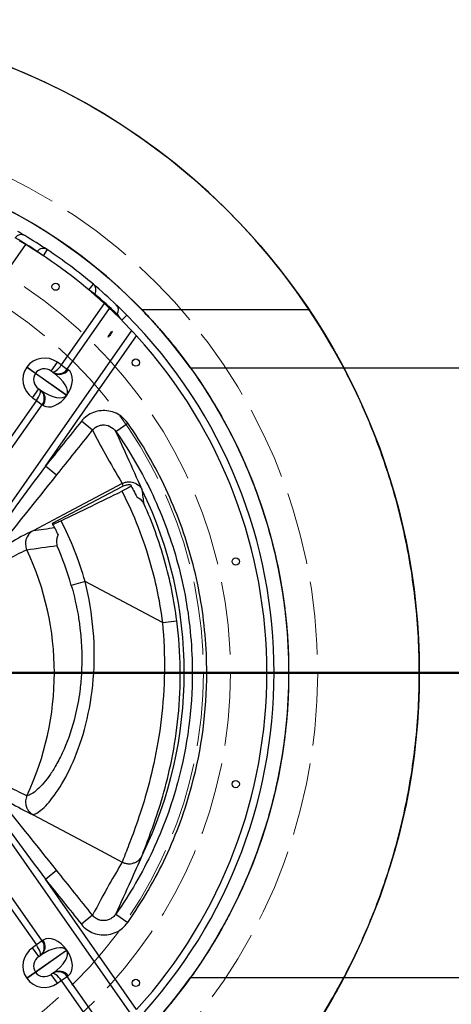
# Model space of a CAD drawing. Units: inches. Extents: x 6 to 504, y 6 to 324.
# Drawn here: x 115 to 130, y 251 to 285 of the extents above; entities that cross this region are included whole.
import ezdxf

# ---------------------------------------------------------------- set-up
doc = ezdxf.new("R2010")
doc.units = ezdxf.units.IN
doc.header["$LTSCALE"] = 30
doc.header["$MEASUREMENT"] = 0
doc.linetypes.add('DASHED', pattern=[0.2067, 0.1654, -0.0413])
doc.linetypes.add('DOUBLE_DASH_CHAIN', pattern=[1.2403, 0.6614, -0.0827, 0.1654, -0.0827, 0.1654, -0.0827])
for name, color, linetype, lineweight in [('Section Line (Hydro)', 7, 'DOUBLE_DASH_CHAIN', 50), ('Visible (Hydro)', 7, 'Continuous', 25), ('Visible Narrow (Hydro)', 7, 'Continuous', 25)]:
    doc.layers.add(name, color=color, linetype=linetype, lineweight=lineweight)

# ---------------------------------------------------------------- blocks, each defined once
blk = doc.blocks.new('2dTransSection0')
at = {"layer": 'Section Line (Hydro)', "linetype": 'DOUBLE_DASH_CHAIN', "ltscale": 0.432422}
blk.add_line((3.5308, 8.7636), (5.4061, 8.7636), dxfattribs=at)

msp = doc.modelspace()

# ---------------------------------------------------------------- linework, layer by layer
at = {"layer": 'Visible (Hydro)'}
for p, q in [((124.633, 275.407), (118.876, 275.407)), ((115.748, 273.299), (115.786, 273.272)), ((115.786, 273.272), (115.81, 273.255)), ((120.545, 273.407), (148.424, 273.407)), ((115.356, 272.657), (115.317, 272.685)), ((115.38, 272.641), (115.356, 272.657)), ((118.195, 269.431), (116.16, 268.35)), ((115.785, 268.062), (118.21, 269.335)), ((116.16, 268.35), (115.126, 267.8)), ((115.126, 258.014), (117.442, 256.783)), ((117.442, 256.783), (118.195, 256.382)), ((115.317, 253.129), (115.356, 253.157)), ((115.356, 253.157), (115.38, 253.173)), ((115.786, 252.542), (115.748, 252.515)), ((115.81, 252.559), (115.786, 252.542)), ((120.545, 252.407), (148.424, 252.407))]:
    msp.add_line(p, q, dxfattribs=at)
for centre, radius in [((105.924, 262.907), 22.5), ((105.924, 262.907), 18), ((115.898, 276.208), 0.125), ((118.66, 273.593), 0.125), ((122.101, 266.741), 0.125), ((122.101, 259.073), 0.125), ((118.66, 252.221), 0.125)]:
    msp.add_circle(centre, radius, dxfattribs=at)
at = {"layer": 'Visible (Hydro)', "linetype": 'DASHED', "lineweight": 18, "ltscale": 0.506627}
for radius in [19, 16]:
    msp.add_circle((105.924, 262.907), radius, dxfattribs=at)
at = {"layer": 'Visible (Hydro)', "linetype": 'DASHED', "lineweight": 18, "ltscale": 0.508727}
msp.add_circle((105.924, 262.907), 15.062, dxfattribs=at)
at = {"layer": 'Visible (Hydro)'}
for radius, start, end in [(22.5, 27.8181, 152.1819), (18, 35.6853, 144.3147), (17.5, 56.4069, 59.3788), (17.25, 47.515, 58.7648), (17.5, 49.8854, 56.4069), (17.5, 46.4332, 49.8854), (17.25, 43.1244, 46.6798), (17.5, 315.2438, 44.7562), (17.25, 317.7223, 42.2777), (9.931, 334.7459, 25.2541), (22.5, 207.8181, 332.1819), (18, 215.6853, 324.3147)]:
    msp.add_arc((105.924, 262.907), radius, start, end, dxfattribs=at)
msp.add_ellipse((117.78, 274.573), major_axis=(-0.072, -0.102), ratio=0.087156, dxfattribs=at)
for centre, major_axis, ratio, start_param, end_param in [((115.977, 267.8), (-0.926, -0.079), 0.190509, 5.863272, 5.865515), ((115.729, 267.51), (-0.824, -0.362), 0.39743, 0.002873, 0.010559), ((115.375, 258.458), (-0.47, 0.209), 0.524531, 6.271646, 6.288899), ((115.13, 258.021), (0.0515, -0.0274), 0.129393, 4.61055, 4.712559)]:
    msp.add_ellipse(centre, major_axis=major_axis, ratio=ratio, start_param=start_param, end_param=end_param, dxfattribs=at)
for points, knots in [([(114.838, 277.967), (114.83, 277.971), (114.774, 278.005), (114.655, 278.074), (114.596, 278.108)], [-1.38335, -1.38335, -1.38335, -1.38335, -0.592864, 0, 0, 0, 0]), ([(114.869, 277.657), (114.842, 277.673), (114.814, 277.69), (114.761, 277.722), (114.736, 277.736), (114.698, 277.759), (114.682, 277.769), (114.662, 277.78), (114.657, 277.783), (114.655, 277.784)], [-0.9580296, -0.9580296, -0.9580296, -0.9580296, -0.7181963, -0.7181963, -0.4783631, -0.4783631, -0.2391815, -0.2391815, -0.0546516, -0.0546516, -0.0546516, -0.0546516]), ([(117.759, 275.457), (117.758, 275.458), (117.753, 275.463), (117.737, 275.478), (117.722, 275.491), (117.69, 275.522), (117.669, 275.541), (117.623, 275.584), (117.598, 275.607), (117.575, 275.628)], [-1.867174, -1.867174, -1.867174, -1.867174, -1.6827204, -1.6827204, -1.4436089, -1.4436089, -1.202064, -1.202064, -0.9605191, -0.9605191, -0.9605191, -0.9605191]), ([(118.351, 275.229), (118.3, 275.28), (118.198, 275.382), (118.048, 275.528), (117.992, 275.58), (117.985, 275.587)], [-1.898022, -1.898022, -1.898022, -1.898022, -1.35573, -0.813438, 0, 0, 0, 0]), ([(118.876, 275.407), (118.876, 275.407), (118.896, 275.386), (118.976, 275.303), (119.035, 275.241), (119.189, 275.075), (119.284, 274.971), (119.502, 274.725), (119.626, 274.582), (120.028, 274.1), (120.337, 273.705), (120.814, 273.026), (120.975, 272.785), (121.294, 272.281), (121.452, 272.017), (121.756, 271.478), (121.908, 271.192), (122.207, 270.588), (122.354, 270.269), (122.637, 269.601), (122.773, 269.253), (123.028, 268.531), (123.146, 268.157), (123.362, 267.39), (123.458, 266.997), (123.626, 266.196), (123.697, 265.789), (123.811, 264.968), (123.854, 264.554), (123.91, 263.727), (123.924, 263.315), (123.924, 262.499), (123.91, 262.087), (123.854, 261.26), (123.811, 260.846), (123.697, 260.025), (123.626, 259.618), (123.458, 258.817), (123.362, 258.424), (123.146, 257.657), (123.028, 257.284), (122.773, 256.561), (122.637, 256.213), (122.354, 255.545), (122.207, 255.226), (121.908, 254.622), (121.756, 254.336), (121.452, 253.797), (121.294, 253.533), (120.975, 253.029), (120.814, 252.788), (120.337, 252.109), (120.028, 251.714), (119.626, 251.232), (119.502, 251.089), (119.284, 250.843), (119.189, 250.739), (119.035, 250.573), (118.976, 250.511), (118.896, 250.428), (118.876, 250.407), (118.876, 250.407), (118.896, 250.428), (118.976, 250.511), (119.035, 250.573), (119.189, 250.739), (119.284, 250.843), (119.502, 251.089), (119.626, 251.232), (119.997, 251.677), (120.266, 252.019), (120.545, 252.407)], [0, 0, 0, 0, 3.150651, 3.150651, 6.301301, 6.301301, 9.451952, 9.451952, 12.602603, 12.602603, 18.903904, 18.903904, 22.054555, 22.054555, 25.205206, 25.205206, 28.31279, 28.31279, 31.420375, 31.420375, 34.527959, 34.527959, 37.635543, 37.635543, 40.743128, 40.743128, 43.850712, 43.850712, 46.958297, 46.958297, 50.065881, 50.065881, 53.173466, 53.173466, 56.28105, 56.28105, 59.388634, 59.388634, 62.496219, 62.496219, 65.603803, 65.603803, 68.711388, 68.711388, 71.818972, 71.818972, 74.926556, 74.926556, 78.077207, 78.077207, 81.227858, 81.227858, 87.529159, 87.529159, 90.67981, 90.67981, 93.830461, 93.830461, 96.981111, 96.981111, 100.131762, 100.131762, 103.282413, 103.282413, 106.433064, 106.433064, 109.583714, 109.583714, 112.734365, 112.734365, 118.305299, 118.305299, 118.305299, 118.305299]), ([(120.545, 273.407), (120.266, 273.795), (119.997, 274.137), (119.626, 274.582), (119.502, 274.725), (119.284, 274.971), (119.189, 275.075), (119.035, 275.241), (118.976, 275.303), (118.896, 275.386), (118.876, 275.407), (118.876, 275.407)], [182.089988, 182.089988, 182.089988, 182.089988, 187.660921, 187.660921, 190.811572, 190.811572, 193.962223, 193.962223, 197.112874, 197.112874, 200.263524, 200.263524, 200.263524, 200.263524]), ([(124.633, 275.407), (124.633, 275.407), (124.646, 275.387), (124.699, 275.307), (124.739, 275.246), (124.845, 275.083), (124.911, 274.981), (125.064, 274.737), (125.151, 274.595), (125.343, 274.274), (125.447, 274.095), (125.643, 273.745), (125.733, 273.58), (125.824, 273.407)], [0, 0, 0, 0, 3.075148, 3.075148, 6.150296, 6.150296, 9.225444, 9.225444, 12.300592, 12.300592, 15.375739, 15.375739, 17.786657, 17.786657, 17.786657, 17.786657]), ([(125.824, 252.407), (125.733, 252.234), (125.643, 252.069), (125.447, 251.719), (125.343, 251.54), (125.151, 251.219), (125.064, 251.077), (124.911, 250.833), (124.845, 250.731), (124.739, 250.568), (124.699, 250.507), (124.646, 250.427), (124.633, 250.407), (124.633, 250.407), (124.646, 250.427), (124.699, 250.507), (124.739, 250.568), (124.845, 250.731), (124.911, 250.833), (125.064, 251.077), (125.151, 251.219), (125.343, 251.54), (125.447, 251.719), (125.667, 252.112), (125.782, 252.325), (126.018, 252.78), (126.139, 253.022), (126.379, 253.53), (126.499, 253.795), (126.732, 254.34), (126.849, 254.63), (127.081, 255.242), (127.196, 255.564), (127.416, 256.238), (127.522, 256.589), (127.722, 257.315), (127.815, 257.69), (127.984, 258.458), (128.059, 258.851), (128.191, 259.649), (128.247, 260.055), (128.336, 260.87), (128.369, 261.28), (128.414, 262.098), (128.424, 262.505), (128.424, 263.309), (128.414, 263.716), (128.369, 264.534), (128.336, 264.944), (128.247, 265.759), (128.191, 266.165), (128.059, 266.963), (127.984, 267.356), (127.815, 268.124), (127.722, 268.499), (127.522, 269.225), (127.416, 269.576), (127.196, 270.25), (127.081, 270.572), (126.849, 271.184), (126.732, 271.474), (126.499, 272.019), (126.379, 272.284), (126.139, 272.792), (126.018, 273.034), (125.782, 273.489), (125.667, 273.702), (125.447, 274.095), (125.343, 274.274), (125.151, 274.595), (125.064, 274.737), (124.911, 274.981), (124.845, 275.083), (124.739, 275.246), (124.699, 275.307), (124.646, 275.387), (124.633, 275.407), (124.633, 275.407)], [80.399092, 80.399092, 80.399092, 80.399092, 82.81001, 82.81001, 85.885158, 85.885158, 88.960305, 88.960305, 92.035453, 92.035453, 95.110601, 95.110601, 98.185749, 98.185749, 101.260897, 101.260897, 104.336045, 104.336045, 107.411193, 107.411193, 110.486341, 110.486341, 113.561488, 113.561488, 116.636636, 116.636636, 119.711784, 119.711784, 122.786932, 122.786932, 125.848393, 125.848393, 128.909855, 128.909855, 131.971316, 131.971316, 135.032778, 135.032778, 138.094239, 138.094239, 141.155701, 141.155701, 144.217162, 144.217162, 147.278624, 147.278624, 150.340085, 150.340085, 153.401546, 153.401546, 156.463008, 156.463008, 159.524469, 159.524469, 162.585931, 162.585931, 165.647392, 165.647392, 168.708854, 168.708854, 171.770315, 171.770315, 174.845463, 174.845463, 177.920611, 177.920611, 180.995759, 180.995759, 184.070907, 184.070907, 187.146054, 187.146054, 190.221202, 190.221202, 193.29635, 193.29635, 196.371498, 196.371498, 196.371498, 196.371498]), ([(118.688, 274.512), (118.666, 274.535), (118.643, 274.561), (118.6, 274.607), (118.58, 274.629), (118.549, 274.662), (118.536, 274.676), (118.52, 274.693), (118.516, 274.697), (118.515, 274.699)], [-0.9681735, -0.9681735, -0.9681735, -0.9681735, -0.7229476, -0.7229476, -0.4777216, -0.4777216, -0.2388608, -0.2388608, -0.0546666, -0.0546666, -0.0546666, -0.0546666]), ([(120.545, 273.407), (120.545, 273.407), (120.557, 273.39), (120.605, 273.323), (120.641, 273.271), (120.737, 273.134), (120.796, 273.048), (120.934, 272.843), (121.013, 272.723), (121.271, 272.318), (121.474, 271.985), (121.79, 271.412), (121.897, 271.209), (122.111, 270.783), (122.218, 270.561), (122.425, 270.104), (122.529, 269.861), (122.735, 269.348), (122.836, 269.077), (123.032, 268.513), (123.126, 268.218), (123.302, 267.609), (123.385, 267.294), (123.534, 266.649), (123.601, 266.319), (123.718, 265.648), (123.767, 265.307), (123.846, 264.621), (123.876, 264.276), (123.915, 263.588), (123.924, 263.245), (123.924, 262.569), (123.915, 262.226), (123.876, 261.538), (123.846, 261.193), (123.767, 260.507), (123.718, 260.166), (123.601, 259.495), (123.534, 259.165), (123.385, 258.52), (123.302, 258.205), (123.126, 257.596), (123.032, 257.301), (122.836, 256.737), (122.735, 256.466), (122.529, 255.953), (122.425, 255.71), (122.218, 255.253), (122.111, 255.031), (121.897, 254.605), (121.79, 254.402), (121.474, 253.829), (121.271, 253.496), (121.013, 253.091), (120.934, 252.971), (120.796, 252.766), (120.737, 252.68), (120.641, 252.543), (120.605, 252.492), (120.557, 252.424), (120.545, 252.407), (120.545, 252.407)], [0, 0, 0, 0, 2.592966, 2.592966, 5.185933, 5.185933, 7.778899, 7.778899, 10.371865, 10.371865, 15.557798, 15.557798, 18.150764, 18.150764, 20.74373, 20.74373, 23.322115, 23.322115, 25.9005, 25.9005, 28.478885, 28.478885, 31.057269, 31.057269, 33.635654, 33.635654, 36.214039, 36.214039, 38.792424, 38.792424, 41.370809, 41.370809, 43.949194, 43.949194, 46.527578, 46.527578, 49.105963, 49.105963, 51.684348, 51.684348, 54.262733, 54.262733, 56.841118, 56.841118, 59.419503, 59.419503, 61.997887, 61.997887, 64.590854, 64.590854, 67.18382, 67.18382, 72.369752, 72.369752, 74.962719, 74.962719, 77.555685, 77.555685, 80.148651, 80.148651, 82.741617, 82.741617, 82.741617, 82.741617]), ([(118.195, 269.431), (118.229, 269.449), (118.265, 269.463), (118.302, 269.472), (118.339, 269.482), (118.377, 269.487), (118.415, 269.488), (118.453, 269.489), (118.491, 269.486), (118.529, 269.478), (118.529, 269.478), (118.53, 269.478), (118.531, 269.478), (118.605, 269.462), (118.676, 269.43), (118.735, 269.384), (118.737, 269.383), (118.738, 269.382), (118.739, 269.381), (118.799, 269.333), (118.848, 269.271), (118.88, 269.206)], [0, 0, 0, 0, 0.145722, 0.145722, 0.145722, 0.28969, 0.28969, 0.28969, 0.434108, 0.434108, 0.434108, 0.437164, 0.437164, 0.437164, 0.722832, 0.722832, 0.722832, 0.728606, 0.728606, 0.728606, 1.020049, 1.020049, 1.020049, 1.020049]), ([(118.21, 269.335), (118.25, 269.356), (118.294, 269.372), (118.383, 269.391), (118.429, 269.394), (118.475, 269.391)], [-0.6993426, -0.6993426, -0.6993426, -0.6993426, -0.3498045, -0.3498045, -0.0000421, -0.0000421, -0.0000421, -0.0000421]), ([(118.475, 269.391), (118.508, 269.325), (118.544, 269.256), (118.618, 269.111), (118.659, 269.03), (118.701, 268.948)], [-13.854862, -13.854862, -13.854862, -13.854862, -7.118222, -7.118222, -0.000537, -0.000537, -0.000537, -0.000537]), ([(118.504, 269.334), (118.502, 269.333), (118.501, 269.332), (118.449, 269.302), (118.397, 269.274), (118.33, 269.239), (118.301, 269.224), (118.242, 269.194), (118.211, 269.178), (118.18, 269.163)], [0, 0, 0, 0, 0.018339, 0.018339, 0.657406, 0.657406, 1.12014, 1.12014, 1.582927, 1.582927, 1.582927, 1.582927]), ([(118.946, 268.72), (118.946, 268.72), (118.946, 268.72), (118.946, 268.72), (118.926, 268.762), (118.899, 268.801), (118.866, 268.836), (118.85, 268.853), (118.833, 268.868), (118.814, 268.883), (118.795, 268.897), (118.775, 268.911), (118.753, 268.923), (118.737, 268.932), (118.719, 268.94), (118.701, 268.948)], [-2.354776, -2.354776, -2.354776, -2.354776, -2.352609, -2.352609, -2.352609, -1.844563, -1.844563, -1.844563, -1.598754, -1.598754, -1.598754, -1.355272, -1.355272, -1.355272, -1.168098, -1.168098, -1.168098, -1.168098]), ([(115.87, 267.896), (115.856, 267.923), (115.842, 267.95), (115.814, 268.006), (115.8, 268.034), (115.785, 268.062)], [0, 0, 0, 0, 4.231582, 4.231582, 8.397582, 8.397582, 8.397582, 8.397582]), ([(116.085, 268.141), (116.036, 268.117), (115.987, 268.094), (115.906, 268.056), (115.859, 268.034), (115.81, 268.013)], [0, 0, 0, 0, 0.4128663, 0.4128663, 0.7207884, 0.7207884, 0.7207884, 0.7207884]), ([(115.125, 267.799), (115.068, 267.769), (115.018, 267.727), (114.976, 267.678), (114.971, 267.672), (114.967, 267.666), (114.962, 267.659), (114.927, 267.614), (114.901, 267.562), (114.884, 267.507), (114.879, 267.493), (114.875, 267.478), (114.872, 267.463), (114.862, 267.418), (114.859, 267.371), (114.862, 267.325), (114.865, 267.263), (114.88, 267.202), (114.905, 267.146)], [0, 0, 0, 0, 0.493187, 0.493187, 0.493187, 0.552296, 0.552296, 0.552296, 0.989573, 0.989573, 0.989573, 1.10649, 1.10649, 1.10649, 1.460227, 1.460227, 1.460227, 1.93267, 1.93267, 1.93267, 1.93267]), ([(115.986, 267.668), (115.955, 267.728), (115.931, 267.775), (115.894, 267.849), (115.879, 267.877), (115.87, 267.896)], [-5.745428, -5.745428, -5.745428, -5.745428, -2.95092, -2.95092, -0.001106, -0.001106, -0.001106, -0.001106]), ([(115.986, 267.668), (115.977, 267.65), (115.969, 267.632), (115.963, 267.613), (115.946, 267.568), (115.936, 267.522), (115.931, 267.478), (115.924, 267.412), (115.928, 267.348), (115.943, 267.289), (115.943, 267.289), (115.943, 267.289), (115.943, 267.289)], [0.883068, 0.883068, 0.883068, 0.883068, 1.059694, 1.059694, 1.059694, 1.499554, 1.499554, 1.499554, 2.161052, 2.161052, 2.161052, 2.163206, 2.163206, 2.163206, 2.163206]), ([(114.904, 258.666), (114.885, 258.621), (114.867, 258.562), (114.862, 258.491), (114.862, 258.48), (114.861, 258.47), (114.861, 258.459), (114.861, 258.409), (114.869, 258.359), (114.883, 258.311), (114.89, 258.29), (114.898, 258.268), (114.907, 258.247), (114.925, 258.209), (114.947, 258.174), (114.973, 258.141), (115.014, 258.091), (115.064, 258.048), (115.121, 258.017)], [-1.995202, -1.995202, -1.995202, -1.995202, -1.454592, -1.454592, -1.454592, -1.372197, -1.372197, -1.372197, -0.991019, -0.991019, -0.991019, -0.816734, -0.816734, -0.816734, -0.495562, -0.495562, -0.495562, 0, 0, 0, 0]), ([(118.195, 256.382), (118.229, 256.365), (118.265, 256.352), (118.302, 256.342), (118.339, 256.333), (118.378, 256.328), (118.416, 256.327), (118.454, 256.327), (118.492, 256.33), (118.529, 256.338), (118.567, 256.346), (118.604, 256.358), (118.64, 256.375), (118.674, 256.39), (118.706, 256.41), (118.736, 256.433), (118.767, 256.457), (118.795, 256.484), (118.82, 256.515), (118.843, 256.544), (118.863, 256.575), (118.88, 256.609)], [0, 0, 0, 0, 0.144066, 0.144066, 0.144066, 0.288693, 0.288693, 0.288693, 0.432197, 0.432197, 0.432197, 0.578812, 0.578812, 0.578812, 0.720329, 0.720329, 0.720329, 0.868553, 0.868553, 0.868553, 1.00846, 1.00846, 1.00846, 1.00846])]:
    msp.add_open_spline(points, degree=3, knots=knots, dxfattribs=at)
msp.add_open_spline([(116.085, 268.141), (116.783, 268.482), (117.482, 268.823), (118.18, 269.163)], degree=3, dxfattribs=at)
at = {"layer": 'Visible Narrow (Hydro)'}
for p, q in [((112.25, 273.916), (114.869, 277.657)), ((115.265, 277.419), (115.26, 277.412)), ((115.469, 277.276), (115.265, 277.419)), ((115.607, 277.484), (115.469, 277.276)), ((117.039, 276.099), (117.2, 276.29)), ((117.243, 275.956), (117.039, 276.099)), ((117.229, 275.936), (117.243, 275.956)), ((117.575, 275.628), (116.094, 273.513)), ((116.298, 273.37), (117.759, 275.457)), ((118.017, 275.263), (117.994, 275.231)), ((118.174, 275.053), (118.351, 275.229)), ((118.515, 274.699), (112.812, 266.555)), ((115.544, 270.022), (118.688, 274.512)), ((114.904, 273.433), (114.903, 273.431)), ((115.202, 273.222), (114.903, 273.431)), ((114.904, 273.433), (115.203, 273.224)), ((115.748, 273.299), (115.962, 273.605)), ((116.094, 273.513), (115.962, 273.605)), ((116.094, 273.513), (116.298, 273.37)), ((115.202, 273.222), (115.203, 273.224)), ((116.277, 272.469), (115.202, 273.222)), ((115.203, 273.224), (116.278, 272.471)), ((116.33, 273.348), (116.298, 273.37)), ((115.103, 272.378), (115.317, 272.685)), ((116.278, 272.471), (116.277, 272.469)), ((116.283, 272.465), (116.277, 272.469)), ((116.278, 272.471), (116.284, 272.466)), ((116.283, 272.465), (116.284, 272.466)), ((115.235, 272.286), (114.086, 270.646)), ((114.29, 270.503), (115.439, 272.143)), ((115.103, 272.378), (115.235, 272.286)), ((115.235, 272.286), (115.439, 272.143)), ((115.439, 272.143), (115.471, 272.121)), ((117.169, 271.261), (116.784, 271.57)), ((117.972, 271.221), (118.381, 271.508)), ((115.931, 269.711), (115.544, 270.022)), ((116.912, 266.054), (116.437, 265.918)), ((119.576, 264.638), (116.912, 266.054)), ((119.576, 264.638), (120.072, 264.701)), ((112.834, 259.228), (118.515, 251.115)), ((115.544, 255.792), (115.931, 256.103)), ((118.688, 251.302), (115.544, 255.792)), ((114.086, 255.168), (115.235, 253.528)), ((115.439, 253.671), (114.29, 255.311)), ((117.169, 254.553), (116.784, 254.244)), ((117.972, 254.593), (118.381, 254.306)), ((115.235, 253.528), (115.103, 253.436)), ((115.317, 253.129), (115.103, 253.436)), ((115.439, 253.671), (115.235, 253.528)), ((115.471, 253.693), (115.439, 253.671)), ((115.202, 252.592), (116.277, 253.345)), ((116.278, 253.343), (115.203, 252.59)), ((116.277, 253.345), (116.283, 253.349)), ((116.277, 253.345), (116.278, 253.343)), ((116.284, 253.348), (116.278, 253.343)), ((116.284, 253.348), (116.283, 253.349)), ((114.903, 252.383), (115.202, 252.592)), ((114.903, 252.383), (114.904, 252.381)), ((115.203, 252.59), (114.904, 252.381)), ((115.203, 252.59), (115.202, 252.592)), ((115.962, 252.209), (115.748, 252.515)), ((116.094, 252.301), (116.298, 252.444)), ((116.298, 252.444), (116.33, 252.466)), ((117.759, 250.357), (116.298, 252.444)), ((115.962, 252.209), (116.094, 252.301)), ((116.094, 252.301), (117.575, 250.186))]:
    msp.add_line(p, q, dxfattribs=at)
for centre, radius, start, end in [((105.72, 263.05), 17.25, 56.4069, 59.3788), ((106.128, 262.764), 17.25, 46.4332, 49.8854), ((105.924, 262.907), 14.405, 334.0829, 25.9137)]:
    msp.add_arc(centre, radius, start, end, dxfattribs=at)
for centre, major_axis, ratio, start_param, end_param in [((114.711, 277.752), (0.127, 0.215), 0.996173, 0, 1.494663), ((115.469, 277.276), (0.138, 0.208), 0.996192, 0, 1.546334), ((117.039, 276.099), (0.161, 0.191), 0.996164, 4.801314, 6.283185), ((117.813, 275.406), (0.172, 0.181), 0.996109, 4.861334, 6.283185), ((115.533, 272.993), (-0.629, 0.44), 0.97437, 4.712389, 6.283185), ((115.532, 272.991), (-0.629, 0.44), 0.97437, 0, 1.570796), ((115.533, 272.993), (-0.33, 0.231), 0.927439, 4.712389, 6.283185), ((116.001, 273.578), (-0.215, -0.306), 0.30381, 0, 1.570796), ((115.532, 272.991), (-0.33, 0.231), 0.927439, 0, 1.570796), ((116.001, 273.578), (0.215, 0.306), 0.969716, 3.141593, 4.712389), ((116.025, 273.562), (-0.215, -0.306), 0.996195, 0, 1.570796), ((115.596, 272.949), (0.682, -0.478), 0.449065, 0, 1.570796), ((115.901, 272.735), (0.429, 0.613), 0.62624, 4.712389, 6.283185), ((115.142, 272.351), (-0.215, -0.306), 0.30381, 1.570796, 3.141593), ((115.142, 272.351), (0.215, 0.306), 0.969716, 4.712389, 6.283185), ((115.594, 272.947), (0.682, -0.478), 0.449065, 4.712389, 6.283185), ((115.165, 272.334), (0.215, 0.306), 0.996195, 4.712389, 6.283185), ((115.9, 272.733), (0.429, 0.613), 0.62624, 3.141593, 4.712389), ((108.586, 263.962), (3.653, -9.203), 0.865173, 1.456719, 1.683899), ((108.464, 263.914), (3.497, -8.809), 0.865511, 1.456656, 1.61051), ((115.9, 253.081), (-0.429, 0.613), 0.62624, 4.712389, 6.283185), ((115.532, 252.823), (-0.629, -0.44), 0.97437, 4.712389, 6.283185), ((115.142, 253.463), (0.215, -0.306), 0.30381, 0, 1.570796), ((115.142, 253.463), (-0.215, 0.306), 0.969716, 3.141593, 4.712389), ((115.165, 253.48), (0.215, -0.306), 0.996195, 0, 1.570796), ((115.594, 252.867), (0.682, 0.478), 0.449065, 0, 1.570796), ((115.532, 252.823), (-0.33, -0.231), 0.927439, 4.712389, 6.283185), ((115.596, 252.865), (0.682, 0.478), 0.449065, 4.712389, 6.283185), ((115.901, 253.079), (-0.429, 0.613), 0.62624, 3.141593, 4.712389), ((115.533, 252.821), (-0.33, -0.231), 0.927439, 0, 1.570796), ((116.001, 252.236), (-0.215, 0.306), 0.969716, 4.712389, 6.283185), ((116.001, 252.236), (0.215, -0.306), 0.30381, 1.570796, 3.141593), ((116.025, 252.252), (-0.215, 0.306), 0.996195, 4.712389, 6.283185), ((115.533, 252.821), (-0.629, -0.44), 0.97437, 0, 1.570796)]:
    msp.add_ellipse(centre, major_axis=major_axis, ratio=ratio, start_param=start_param, end_param=end_param, dxfattribs=at)
for points, knots in [([(118.017, 275.263), (118.02, 275.259), (118.035, 275.241), (118.057, 275.212), (118.072, 275.192), (118.09, 275.168), (118.111, 275.14), (118.131, 275.113), (118.152, 275.083), (118.174, 275.053)], [0, 0, 0, 0, 0.813438, 0.813438, 0.813438, 1.35573, 1.35573, 1.35573, 1.898022, 1.898022, 1.898022, 1.898022]), ([(118.381, 271.508), (118.279, 271.653), (118, 271.888), (117.55, 271.968), (117.116, 271.869), (116.894, 271.708), (116.784, 271.57)], [0, 0, 0, 0, 1.345336, 2.690672, 3.36334, 4.708676, 4.708676, 4.708676, 4.708676]), ([(117.169, 271.261), (117.224, 271.331), (117.335, 271.412), (117.552, 271.461), (117.779, 271.417), (117.921, 271.295), (117.972, 271.221)], [-4.708676, -4.708676, -4.708676, -4.708676, -3.36334, -2.690672, -1.345336, 0, 0, 0, 0]), ([(118.381, 254.306), (118.883, 255.019), (119.762, 256.535), (120.815, 259.416), (121.161, 262.034), (121.046, 264.653), (120.665, 266.81), (119.763, 269.279), (118.883, 270.795), (118.381, 271.508)], [-46.555397, -46.555397, -46.555397, -46.555397, -39.904626, -33.253855, -23.277698, -19.952313, -13.301542, -6.650771, 0, 0, 0, 0]), ([(117.169, 271.261), (117.312, 270.988), (117.644, 270.363), (117.989, 269.766), (118.195, 269.431)], [0.934672, 0.934672, 0.934672, 0.934672, 14.876588, 33.331431, 33.331431, 33.331431, 33.331431]), ([(117.972, 271.221), (118.458, 270.531), (119.308, 269.066), (120.179, 266.679), (120.548, 264.595), (120.659, 262.063), (120.325, 259.533), (119.308, 256.748), (118.458, 255.283), (117.972, 254.593)], [0, 0, 0, 0, 6.650771, 13.301542, 19.952313, 23.277698, 33.253855, 39.904626, 46.555397, 46.555397, 46.555397, 46.555397]), ([(118.88, 269.206), (118.711, 269.584), (118.413, 270.252), (118.105, 270.932), (117.972, 271.221)], [-33.531651, -33.531651, -33.531651, -33.531651, -14.876588, -1.247876, -1.247876, -1.247876, -1.247876]), ([(118.18, 269.163), (118.592, 268.357), (119.174, 266.872), (119.49, 265.313), (119.576, 264.638)], [-0.550593, -0.550593, -0.550593, -0.550593, 6.352664, 11.538666, 11.538666, 11.538666, 11.538666]), ([(120.072, 264.701), (119.983, 265.4), (119.705, 266.773), (119.228, 268.089), (118.946, 268.72)], [-11.538666, -11.538666, -11.538666, -11.538666, -6.352664, -1.272228, -1.272228, -1.272228, -1.272228]), ([(115.126, 267.8), (114.843, 267.672), (114.581, 267.526), (114.33, 267.376), (114.143, 267.264), (113.963, 267.15), (113.787, 267.035)], [-33.24579, -33.24579, -33.24579, -33.24579, -14.850597, -14.850597, -14.850597, -1.143735, -1.143735, -1.143735, -1.143735]), ([(113.722, 266.511), (113.888, 266.611), (114.275, 266.836), (114.673, 267.041), (114.906, 267.144)], [1.054202, 1.054202, 1.054202, 1.054202, 14.850597, 33.120642, 33.120642, 33.120642, 33.120642]), ([(115.121, 258.017), (115.224, 258.044), (115.482, 258.211), (115.98, 258.814), (116.512, 259.78), (116.97, 261.089), (117.241, 262.664), (117.241, 264.369), (117.051, 265.502), (116.912, 266.054)], [0.033341, 0.033341, 0.033341, 0.033341, 4.192033, 8.382751, 12.573468, 16.764186, 20.954904, 25.145622, 29.33634, 29.33634, 29.33634, 29.33634]), ([(116.437, 265.918), (116.539, 265.56), (116.621, 265.197), (116.681, 264.831), (116.706, 264.68), (116.726, 264.528), (116.744, 264.377), (116.802, 263.859), (116.815, 263.342), (116.785, 262.845), (116.773, 262.65), (116.754, 262.458), (116.73, 262.27), (116.692, 261.981), (116.64, 261.703), (116.576, 261.44), (116.472, 261.006), (116.336, 260.613), (116.187, 260.274), (116.109, 260.094), (116.027, 259.929), (115.943, 259.78), (115.869, 259.646), (115.793, 259.524), (115.719, 259.415), (115.56, 259.182), (115.406, 259.005), (115.267, 258.881), (115.128, 258.756), (115.004, 258.685), (114.904, 258.666)], [-29.33634, -29.33634, -29.33634, -29.33634, -26.372502, -26.372502, -26.372502, -25.145622, -25.145622, -25.145622, -20.954904, -20.954904, -20.954904, -19.305228, -19.305228, -19.305228, -16.764186, -16.764186, -16.764186, -12.573468, -12.573468, -12.573468, -10.359497, -10.359497, -10.359497, -8.382751, -8.382751, -8.382751, -4.192033, -4.192033, -4.192033, -0.001315, -0.001315, -0.001315, -0.001315]), ([(119.576, 264.638), (119.63, 264.075), (119.675, 262.94), (119.559, 261.276), (119.293, 259.746), (118.943, 258.437), (118.59, 257.414), (118.312, 256.706), (118.216, 256.453), (118.195, 256.382)], [0, 0, 0, 0, 4.120078, 8.240155, 12.360233, 16.48031, 20.600388, 24.720466, 28.840516, 28.840516, 28.840516, 28.840516]), ([(118.88, 256.609), (118.9, 256.678), (118.993, 256.924), (119.255, 257.606), (119.589, 258.605), (119.913, 259.885), (120.145, 261.387), (120.219, 263.024), (120.142, 264.145), (120.072, 264.701)], [-28.708713, -28.708713, -28.708713, -28.708713, -24.720466, -20.600388, -16.48031, -12.360233, -8.240155, -4.120078, 0, 0, 0, 0]), ([(114.906, 258.67), (114.673, 258.773), (114.275, 258.978), (113.888, 259.203), (113.722, 259.303)], [-33.120642, -33.120642, -33.120642, -33.120642, -14.850597, -1.054202, -1.054202, -1.054202, -1.054202]), ([(113.787, 258.779), (113.963, 258.664), (114.143, 258.55), (114.33, 258.438), (114.581, 258.288), (114.843, 258.142), (115.126, 258.014)], [1.143735, 1.143735, 1.143735, 1.143735, 14.850597, 14.850597, 14.850597, 33.24579, 33.24579, 33.24579, 33.24579]), ([(117.972, 254.593), (118.15, 254.981), (118.457, 255.659), (118.754, 256.325), (118.88, 256.609)], [1.247876, 1.247876, 1.247876, 1.247876, 19.539557, 33.531073, 33.531073, 33.531073, 33.531073]), ([(118.195, 256.382), (118.041, 256.133), (117.692, 255.538), (117.36, 254.917), (117.169, 254.553)], [-33.331433, -33.331433, -33.331433, -33.331433, -19.539557, -0.934672, -0.934672, -0.934672, -0.934672]), ([(117.972, 254.593), (117.946, 254.556), (117.915, 254.521), (117.881, 254.492), (117.847, 254.463), (117.809, 254.438), (117.769, 254.419), (117.728, 254.399), (117.684, 254.384), (117.64, 254.376), (117.597, 254.368), (117.553, 254.365), (117.509, 254.369), (117.472, 254.372), (117.434, 254.38), (117.398, 254.391), (117.392, 254.394), (117.385, 254.396), (117.379, 254.398), (117.338, 254.414), (117.3, 254.435), (117.264, 254.461), (117.229, 254.487), (117.197, 254.518), (117.169, 254.553)], [-4.708676, -4.708676, -4.708676, -4.708676, -4.030199, -4.030199, -4.030199, -3.363338, -3.363338, -3.363338, -2.67946, -2.67946, -2.67946, -2.018, -2.018, -2.018, -1.441211, -1.441211, -1.441211, -1.337947, -1.337947, -1.337947, -0.672662, -0.672662, -0.672662, 0, 0, 0, 0]), ([(116.784, 254.244), (116.839, 254.175), (117.032, 253.99), (117.46, 253.829), (118, 253.926), (118.279, 254.161), (118.381, 254.306)], [-0.000007, -0.000007, -0.000007, -0.000007, 0.672662, 2.018, 3.363338, 4.708676, 4.708676, 4.708676, 4.708676])]:
    msp.add_open_spline(points, degree=3, knots=knots, dxfattribs=at)
for points in [[(116.784, 271.57), (116.37, 271.054), (115.957, 270.538), (115.544, 270.022)], [(115.931, 269.711), (116.344, 270.227), (116.757, 270.744), (117.169, 271.261)], [(115.544, 270.022), (114.869, 269.101), (114.194, 268.181), (113.52, 267.261)], [(113.787, 267.035), (114.502, 267.926), (115.218, 268.818), (115.931, 269.711)], [(118.195, 269.431), (118.2, 269.399), (118.205, 269.367), (118.21, 269.335)], [(118.946, 268.72), (118.925, 268.881), (118.902, 269.044), (118.88, 269.206)], [(115.87, 267.896), (115.621, 267.864), (115.373, 267.832), (115.125, 267.799)], [(114.905, 267.146), (115.25, 267.195), (115.596, 267.243), (115.943, 267.289)], [(113.52, 258.553), (114.194, 257.633), (114.869, 256.713), (115.544, 255.792)], [(115.931, 256.103), (115.218, 256.996), (114.502, 257.888), (113.787, 258.779)], [(115.544, 255.792), (115.957, 255.276), (116.37, 254.76), (116.784, 254.244)], [(117.169, 254.553), (116.757, 255.07), (116.344, 255.587), (115.931, 256.103)]]:
    msp.add_open_spline(points, degree=3, dxfattribs=at)

# ---------------------------------------------------------------- block references
at = {"layer": 'Section Line (Hydro)', "xscale": 30, "yscale": 30, "zscale": 30}
msp.add_blockref('2dTransSection0', (0, 0), dxfattribs=at)

doc.saveas('drawing.dxf')
